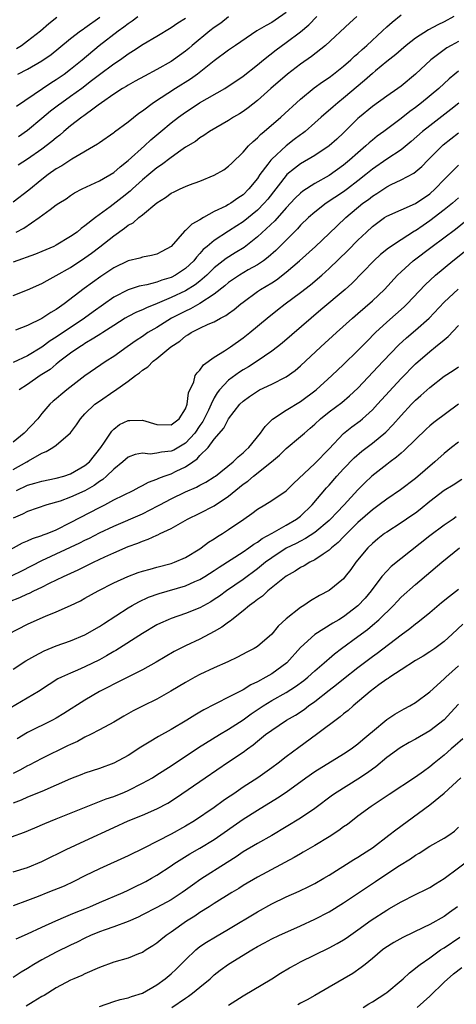
# Model space of a CAD drawing. Units: inches. Extents: x 2550000 to 2553000, y 1512000 to 1515000.
# Drawn here: x 2550108 to 2550169, y 1513089 to 1513227 of the extents above; entities that cross this region are included whole.
import ezdxf

# ---------------------------------------------------------------- set-up
doc = ezdxf.new("R2010")
doc.units = ezdxf.units.IN
doc.header["$MEASUREMENT"] = 0
doc.layers.add('LD25501512_2ft', color=103, linetype='Continuous')

msp = doc.modelspace()

# ---------------------------------------------------------------- linework, layer by layer
at = {"layer": 'LD25501512_2ft'}
for points, elevation in [([(2550145, 1513227.59), (2550143.49, 1513226.51), (2550143, 1513226.2), (2550142.22, 1513225.78), (2550140.94, 1513225), (2550137.97, 1513223), (2550137, 1513222.32), (2550135, 1513220.83), (2550132.68, 1513219), (2550131.69, 1513218.31), (2550129.61, 1513217), (2550126.56, 1513215), (2550125, 1513213.83), (2550124.5, 1513213.5), (2550123, 1513212.31), (2550121.09, 1513210.91), (2550121, 1513210.83), (2550119, 1513209.42), (2550118.76, 1513209.24), (2550115.15, 1513207.15), (2550113.77, 1513206.23), (2550113, 1513205.8), (2550111.89, 1513205), (2550111, 1513204.32), (2550109.17, 1513202.83), (2550107, 1513201.18)], 9558), ([(2550107, 1513188.16), (2550109, 1513188.95), (2550111, 1513189.84), (2550111.73, 1513190.27), (2550113, 1513190.93), (2550115, 1513192.07), (2550117, 1513193.39), (2550117.93, 1513194.07), (2550119.06, 1513194.94), (2550121, 1513196.46), (2550122.48, 1513197.52), (2550123, 1513197.94), (2550123.7, 1513198.3), (2550124.48, 1513199), (2550125, 1513199.41), (2550127, 1513201.07), (2550128.2, 1513201.8), (2550129, 1513202.43), (2550129.4, 1513202.6), (2550130.25, 1513203), (2550131, 1513203.33), (2550131.55, 1513203.55), (2550133, 1513204.08), (2550135, 1513204.92), (2550136.32, 1513205.68), (2550137, 1513206.16), (2550137.42, 1513206.58), (2550139, 1513208.1), (2550139.78, 1513209), (2550140.39, 1513209.61), (2550141, 1513210.11), (2550141.43, 1513210.57), (2550141.96, 1513211), (2550144.24, 1513213), (2550147, 1513215.52), (2550148.91, 1513217.09), (2550150.08, 1513217.92), (2550151, 1513218.54), (2550151.61, 1513219), (2550153, 1513220.11), (2550154.01, 1513221), (2550154.52, 1513221.48), (2550155, 1513221.87), (2550155.58, 1513222.42), (2550156.25, 1513223), (2550158.41, 1513225), (2550159, 1513225.57), (2550159.76, 1513226.24), (2550161, 1513227.27)], 9552), ([(2550154.83, 1513227), (2550153.87, 1513226.13), (2550150.49, 1513223), (2550148.54, 1513221.46), (2550147, 1513220.39), (2550145.17, 1513219), (2550142.89, 1513217), (2550141, 1513215.3), (2550139.71, 1513214.29), (2550139, 1513213.77), (2550138.52, 1513213.48), (2550137.69, 1513213), (2550137, 1513212.55), (2550134.35, 1513211), (2550133.56, 1513210.44), (2550133, 1513210.13), (2550132.37, 1513209.63), (2550131, 1513208.8), (2550130.36, 1513208.36), (2550129, 1513207.38), (2550127.66, 1513206.34), (2550127, 1513205.92), (2550125.87, 1513205), (2550125, 1513204.26), (2550123.6, 1513203), (2550123.29, 1513202.71), (2550122.19, 1513201.81), (2550120.52, 1513200.52), (2550118.47, 1513199), (2550117, 1513197.84), (2550116.49, 1513197.51), (2550115.89, 1513197), (2550115, 1513196.36), (2550113, 1513195.17), (2550112.67, 1513195), (2550111, 1513194.27), (2550110.1, 1513193.9), (2550107, 1513192.78)], 9554), ([(2550168.33, 1513227), (2550167, 1513226.28), (2550166.12, 1513225.88), (2550164.83, 1513225.17), (2550163, 1513223.98), (2550161.72, 1513223), (2550161, 1513222.39), (2550160.26, 1513221.74), (2550159, 1513220.75), (2550157.46, 1513219.46), (2550157, 1513219.07), (2550155.91, 1513218.09), (2550153, 1513215.63), (2550152.19, 1513215), (2550151.55, 1513214.45), (2550149.89, 1513213), (2550149, 1513212.19), (2550147.63, 1513211), (2550147.28, 1513210.72), (2550147, 1513210.54), (2550146.12, 1513209.88), (2550144.99, 1513209.01), (2550143, 1513207.16), (2550142.85, 1513207), (2550142.47, 1513206.47), (2550141.36, 1513205), (2550141, 1513204.47), (2550139.82, 1513203), (2550139, 1513202.19), (2550138.28, 1513201.72), (2550137.29, 1513201), (2550137, 1513200.82), (2550136.62, 1513200.62), (2550135, 1513199.84), (2550133.49, 1513199), (2550133, 1513198.7), (2550131.89, 1513198.11), (2550131, 1513197.2), (2550130.87, 1513197.13), (2550129, 1513194.97), (2550127.7, 1513194.3), (2550127, 1513193.91), (2550126.27, 1513193.73), (2550125, 1513193.5), (2550124.64, 1513193.36), (2550123, 1513193), (2550121, 1513192.03), (2550119.2, 1513190.8), (2550116.89, 1513189.11), (2550114.1, 1513187), (2550113.45, 1513186.55), (2550113, 1513186.19), (2550112.23, 1513185.77), (2550111, 1513184.94), (2550109, 1513184), (2550107.32, 1513183.32)], 9550), ([(2550107.4, 1513197), (2550108.48, 1513197.52), (2550110.64, 1513199), (2550112.14, 1513200.14), (2550113, 1513200.77), (2550113.35, 1513201), (2550114.37, 1513201.63), (2550115, 1513202.07), (2550115.56, 1513202.44), (2550116.62, 1513203), (2550119, 1513204.11), (2550121, 1513205.31), (2550121.9, 1513206.1), (2550123, 1513206.96), (2550125.29, 1513209), (2550126.18, 1513209.82), (2550127.56, 1513211), (2550129, 1513212.2), (2550130.02, 1513213), (2550131, 1513213.71), (2550131.79, 1513214.21), (2550132.96, 1513215), (2550136.47, 1513217), (2550136.8, 1513217.2), (2550137.99, 1513218.01), (2550139, 1513218.73), (2550141, 1513220.29), (2550141.85, 1513221), (2550143.61, 1513222.39), (2550145, 1513223.39), (2550147, 1513224.88), (2550148.15, 1513225.85), (2550149.28, 1513227)], 9556), ([(2550107.45, 1513222.55), (2550108.16, 1513223), (2550109, 1513223.61), (2550110.8, 1513225), (2550111.96, 1513226.05), (2550113.09, 1513226.91)], 9568), ([(2550107.48, 1513214.52), (2550111.08, 1513217), (2550112.23, 1513217.77), (2550113, 1513218.25), (2550114.08, 1513219), (2550115, 1513219.69), (2550116.6, 1513221), (2550118.99, 1513223), (2550121.61, 1513225), (2550122.42, 1513225.58), (2550123, 1513226.04), (2550123.58, 1513226.42), (2550124.37, 1513227)], 9564), ([(2550107.67, 1513219), (2550109, 1513219.69), (2550111, 1513220.85), (2550112.27, 1513221.73), (2550113.38, 1513222.62), (2550115, 1513223.95), (2550116.36, 1513225), (2550116.73, 1513225.27), (2550117, 1513225.43), (2550119.09, 1513226.91)], 9566), ([(2550137, 1513226.97), (2550135.9, 1513226.1), (2550135, 1513225.48), (2550134.37, 1513225), (2550131.94, 1513223), (2550131.44, 1513222.56), (2550131, 1513222.21), (2550129.34, 1513221), (2550129, 1513220.77), (2550127, 1513219.62), (2550125.27, 1513218.73), (2550124, 1513218), (2550123, 1513217.46), (2550122.73, 1513217.27), (2550122.24, 1513217), (2550121, 1513216.2), (2550119.29, 1513215), (2550119.13, 1513214.87), (2550119, 1513214.79), (2550118.27, 1513214.27), (2550116.82, 1513213.18), (2550116.55, 1513213), (2550115, 1513211.8), (2550114.04, 1513211), (2550113.5, 1513210.5), (2550113, 1513210.13), (2550112.4, 1513209.6), (2550111, 1513208.53), (2550109, 1513207.14), (2550107.71, 1513206.29)], 9560), ([(2550131, 1513226.75), (2550129.91, 1513226.09), (2550129, 1513225.46), (2550127, 1513224.24), (2550125.1, 1513223.1), (2550123.77, 1513222.23), (2550123, 1513221.77), (2550121.93, 1513221), (2550121, 1513220.38), (2550119, 1513218.91), (2550117.93, 1513218.07), (2550116.55, 1513217), (2550115, 1513215.86), (2550113.76, 1513215), (2550113.32, 1513214.68), (2550112.19, 1513213.81), (2550111, 1513212.79), (2550109, 1513211.12), (2550107.73, 1513210.27)], 9562), ([(2550169, 1513223.55), (2550167.99, 1513223), (2550167.36, 1513222.64), (2550167, 1513222.38), (2550165.13, 1513221), (2550163, 1513218.97), (2550161, 1513217.32), (2550160.57, 1513217), (2550159, 1513215.91), (2550157, 1513214.47), (2550155.22, 1513213), (2550155, 1513212.8), (2550153, 1513210.8), (2550152.06, 1513209.94), (2550151.01, 1513209), (2550149, 1513207.68), (2550147, 1513206.49), (2550146.15, 1513205.85), (2550145.12, 1513205), (2550145, 1513204.89), (2550142.43, 1513201.57), (2550141.95, 1513201), (2550141, 1513200.04), (2550139, 1513198.43), (2550138.12, 1513197.88), (2550137, 1513197.12), (2550135, 1513195.84), (2550134, 1513195), (2550133.44, 1513194.56), (2550133, 1513194.03), (2550132.5, 1513193.5), (2550132.13, 1513193), (2550131, 1513191.93), (2550129.62, 1513191), (2550129, 1513190.68), (2550127.72, 1513190.28), (2550127, 1513190), (2550125.63, 1513189.63), (2550124.56, 1513189.44), (2550123, 1513188.94), (2550121, 1513187.91), (2550118.12, 1513185.88), (2550116.91, 1513185), (2550113, 1513182.34), (2550112.16, 1513181.84), (2550111, 1513180.97), (2550109, 1513179.74), (2550107, 1513178.82)], 9548), ([(2550169, 1513219.4), (2550168.5, 1513219), (2550167.68, 1513218.32), (2550166.27, 1513217), (2550163.85, 1513215), (2550163, 1513214.34), (2550162.22, 1513213.78), (2550161, 1513212.81), (2550158.59, 1513211), (2550157.67, 1513210.33), (2550157, 1513209.81), (2550156.56, 1513209.44), (2550156.1, 1513209), (2550155, 1513208.05), (2550153.84, 1513207), (2550153, 1513206.29), (2550151, 1513204.87), (2550149, 1513203.74), (2550147.33, 1513202.67), (2550147, 1513202.4), (2550146.27, 1513201.73), (2550145, 1513200.36), (2550143.43, 1513198.57), (2550141, 1513196.31), (2550139.15, 1513194.85), (2550137.91, 1513194.09), (2550136.67, 1513193.33), (2550135, 1513192.02), (2550133.96, 1513191), (2550133, 1513190.16), (2550132.36, 1513189.64), (2550131, 1513188.81), (2550129, 1513187.87), (2550127.05, 1513187.05), (2550125.54, 1513186.46), (2550125, 1513186.18), (2550124.16, 1513185.84), (2550123, 1513185.23), (2550122.61, 1513185), (2550121, 1513183.98), (2550119.48, 1513183), (2550119.2, 1513182.8), (2550118.23, 1513182.23), (2550117, 1513181.46), (2550116.73, 1513181.27), (2550116.27, 1513181), (2550115, 1513180.12), (2550113.49, 1513179), (2550113.23, 1513178.77), (2550113, 1513178.6), (2550112.14, 1513177.86), (2550110.78, 1513177), (2550109, 1513175.77), (2550107.82, 1513175)], 9546), ([(2550169.05, 1513214.95), (2550167.93, 1513214.07), (2550165, 1513211.81), (2550163.99, 1513211), (2550162.4, 1513209.6), (2550161, 1513208.47), (2550159, 1513207.15), (2550157, 1513205.75), (2550156.11, 1513205), (2550155, 1513204.11), (2550153.53, 1513203), (2550153, 1513202.62), (2550150.58, 1513201), (2550149, 1513199.77), (2550148.1, 1513199), (2550147, 1513197.94), (2550146.56, 1513197.44), (2550146.1, 1513197), (2550143.56, 1513194.44), (2550142.51, 1513193.49), (2550141.85, 1513193), (2550141, 1513192.43), (2550139.72, 1513191.72), (2550138.5, 1513191), (2550137, 1513189.97), (2550136.49, 1513189.51), (2550135, 1513188.35), (2550133, 1513187.03), (2550131.7, 1513186.3), (2550131, 1513185.99), (2550129.06, 1513185), (2550127, 1513183.72), (2550125.77, 1513183), (2550125, 1513182.47), (2550124.12, 1513181.88), (2550122.86, 1513181), (2550121, 1513179.66), (2550119.97, 1513179), (2550117, 1513176.97), (2550114.47, 1513175), (2550113.66, 1513174.34), (2550113, 1513173.77), (2550112.58, 1513173.42), (2550112.13, 1513173), (2550111, 1513171.72), (2550110.44, 1513171), (2550108.55, 1513169), (2550107, 1513167.73)], 9544), ([(2550107, 1513163.94), (2550108.92, 1513165), (2550109.14, 1513165.14), (2550111, 1513166.21), (2550111.58, 1513166.42), (2550112.53, 1513167), (2550113, 1513167.33), (2550114.98, 1513169.02), (2550115.84, 1513170.16), (2550116.36, 1513171), (2550117, 1513171.67), (2550118.38, 1513173), (2550119, 1513173.46), (2550121, 1513174.81), (2550121.13, 1513174.87), (2550123, 1513176.21), (2550124.04, 1513177), (2550124.6, 1513177.4), (2550125, 1513177.74), (2550125.77, 1513178.23), (2550126.51, 1513179), (2550127, 1513179.38), (2550128.96, 1513181), (2550130.18, 1513181.82), (2550131, 1513182.49), (2550131.32, 1513182.68), (2550131.8, 1513183), (2550133, 1513183.61), (2550134.17, 1513184.17), (2550135, 1513184.51), (2550135.87, 1513185), (2550136.62, 1513185.38), (2550137, 1513185.67), (2550137.78, 1513186.22), (2550138.69, 1513187), (2550139, 1513187.24), (2550141, 1513188.71), (2550141.43, 1513189), (2550143, 1513189.94), (2550143.65, 1513190.35), (2550145, 1513191.4), (2550146.86, 1513193), (2550149.07, 1513195), (2550151, 1513196.79), (2550152.12, 1513197.88), (2550153.29, 1513199), (2550155.69, 1513201), (2550156.45, 1513201.55), (2550157, 1513201.98), (2550157.64, 1513202.36), (2550159, 1513203.3), (2550159.62, 1513203.62), (2550161, 1513204.27), (2550162.79, 1513205.21), (2550163.88, 1513206.12), (2550164.72, 1513207), (2550166.71, 1513209), (2550166.87, 1513209.13), (2550169, 1513210.8)], 9542), ([(2550107.49, 1513161), (2550109, 1513161.73), (2550110, 1513162), (2550111, 1513162.32), (2550113, 1513162.73), (2550114.04, 1513163), (2550115, 1513163.3), (2550117, 1513164.47), (2550117.61, 1513165), (2550119.22, 1513167), (2550119.72, 1513167.72), (2550120.72, 1513169.28), (2550121, 1513169.55), (2550121.82, 1513170.18), (2550123, 1513170.76), (2550123.23, 1513170.77), (2550125, 1513170.79), (2550127, 1513170.2), (2550129, 1513170.13), (2550130.11, 1513171), (2550131, 1513172.36), (2550131.24, 1513173), (2550131.41, 1513174.59), (2550132.14, 1513176.14), (2550132.35, 1513177), (2550132.6, 1513177.4), (2550133, 1513177.78), (2550133.48, 1513178.52), (2550135, 1513179.55), (2550136.44, 1513180.44), (2550137.26, 1513181), (2550139, 1513182.25), (2550139.94, 1513183), (2550142.35, 1513185), (2550143.82, 1513186.18), (2550144.88, 1513187), (2550147, 1513188.57), (2550148.37, 1513189.63), (2550149.98, 1513191), (2550151, 1513191.91), (2550153.58, 1513194.42), (2550155, 1513195.88), (2550156.17, 1513197), (2550157, 1513197.78), (2550158.7, 1513199), (2550159, 1513199.19), (2550161, 1513200.1), (2550163, 1513200.97), (2550165, 1513202.34), (2550165.74, 1513203), (2550167, 1513204.31), (2550167.69, 1513205), (2550168.33, 1513205.67), (2550169, 1513206.32)], 9540), ([(2550169, 1513201.75), (2550168.14, 1513201), (2550167, 1513200.09), (2550165, 1513198.54), (2550164.07, 1513197.93), (2550163, 1513197.18), (2550162.88, 1513197.12), (2550161, 1513195.92), (2550159.24, 1513194.76), (2550158.14, 1513193.86), (2550157.2, 1513193), (2550154.15, 1513189.85), (2550153.23, 1513189), (2550149.85, 1513186.15), (2550144.46, 1513181.54), (2550143.79, 1513181), (2550143, 1513180.4), (2550140.95, 1513179), (2550139.76, 1513178.24), (2550139, 1513177.8), (2550138.51, 1513177.49), (2550137, 1513176.36), (2550135.74, 1513175), (2550135.42, 1513174.58), (2550135, 1513173.89), (2550134.56, 1513173), (2550134.18, 1513172.18), (2550133.61, 1513171), (2550133.4, 1513170.6), (2550133, 1513170.04), (2550132.29, 1513169), (2550131, 1513167.6), (2550129.37, 1513166.63), (2550129, 1513166.46), (2550127.66, 1513166.34), (2550127, 1513166.18), (2550126.08, 1513166.08), (2550125, 1513166.21), (2550123.98, 1513166.02), (2550123, 1513165.63), (2550122.28, 1513165), (2550121, 1513163.97), (2550120.01, 1513163), (2550119.48, 1513162.52), (2550119, 1513162.23), (2550118.3, 1513161.7), (2550117, 1513160.95), (2550115, 1513160.05), (2550113.53, 1513159.53), (2550111.69, 1513159), (2550109, 1513158.09), (2550108.31, 1513157.69), (2550107, 1513157.14)], 9538), ([(2550105, 1513151.88), (2550108.3, 1513153.7), (2550109, 1513153.99), (2550109.69, 1513154.31), (2550111, 1513154.71), (2550111.2, 1513154.8), (2550111.74, 1513155), (2550113, 1513155.53), (2550115, 1513156.53), (2550119, 1513158.63), (2550119.74, 1513159), (2550121, 1513159.69), (2550122.35, 1513160.36), (2550123.72, 1513161), (2550124.54, 1513161.46), (2550125, 1513161.68), (2550125.83, 1513162.17), (2550127, 1513162.59), (2550127.27, 1513162.73), (2550128, 1513163), (2550129, 1513163.34), (2550129.68, 1513163.68), (2550131, 1513164.29), (2550132.02, 1513165), (2550132.61, 1513165.39), (2550133, 1513165.85), (2550134.13, 1513167), (2550135, 1513168.16), (2550136.32, 1513169.68), (2550137, 1513171), (2550138.57, 1513173), (2550139, 1513173.42), (2550139.91, 1513174.09), (2550141, 1513174.84), (2550141.3, 1513175), (2550143, 1513175.81), (2550145, 1513176.84), (2550146.27, 1513177.73), (2550147, 1513178.35), (2550149.83, 1513181), (2550152.01, 1513183), (2550154.22, 1513185), (2550155, 1513185.66), (2550157, 1513187.41), (2550158.68, 1513189), (2550160.51, 1513191), (2550161, 1513191.47), (2550162.7, 1513193), (2550165.33, 1513195), (2550168.58, 1513197.42), (2550170.56, 1513199)], 9536), ([(2550106.86, 1513149.14), (2550108.2, 1513149.8), (2550111, 1513151.26), (2550116.3, 1513153.7), (2550117, 1513154.06), (2550117.64, 1513154.36), (2550119, 1513155.08), (2550121, 1513156.04), (2550125, 1513157.76), (2550127.16, 1513158.84), (2550127.43, 1513159), (2550129, 1513159.86), (2550131, 1513160.81), (2550132.54, 1513161.46), (2550133, 1513161.72), (2550133.84, 1513162.16), (2550135, 1513162.89), (2550135.16, 1513163), (2550137.62, 1513165), (2550138.3, 1513165.7), (2550139, 1513166.25), (2550139.37, 1513166.63), (2550139.79, 1513167), (2550141.44, 1513169), (2550142.07, 1513169.93), (2550143.09, 1513170.91), (2550145, 1513172.19), (2550147, 1513173.39), (2550149.17, 1513175), (2550151.35, 1513177), (2550153, 1513178.57), (2550155, 1513180.51), (2550156.23, 1513181.77), (2550157.45, 1513183), (2550159, 1513184.46), (2550161.43, 1513186.57), (2550161.87, 1513187), (2550164.35, 1513189.65), (2550165.78, 1513191), (2550168.21, 1513193), (2550169.77, 1513194.23)], 9534), ([(2550106.48, 1513145.52), (2550107.91, 1513146.09), (2550109, 1513146.59), (2550109.29, 1513146.71), (2550109.86, 1513147), (2550111, 1513147.54), (2550112.08, 1513148.08), (2550114.03, 1513149), (2550116.07, 1513149.93), (2550118.2, 1513151), (2550119.74, 1513151.74), (2550121, 1513152.32), (2550123, 1513153.18), (2550124.34, 1513153.66), (2550125, 1513153.96), (2550125.79, 1513154.21), (2550127, 1513154.78), (2550127.16, 1513154.84), (2550127.48, 1513155), (2550129, 1513155.71), (2550131.27, 1513157), (2550133, 1513157.84), (2550135, 1513158.87), (2550137, 1513160.19), (2550139, 1513161.86), (2550139.68, 1513162.32), (2550140.45, 1513163), (2550142.98, 1513165), (2550144.07, 1513165.93), (2550145, 1513166.86), (2550147, 1513168.52), (2550147.54, 1513169), (2550148.34, 1513169.66), (2550149, 1513170.23), (2550149.8, 1513171), (2550151, 1513171.95), (2550152.75, 1513173.25), (2550153.84, 1513174.16), (2550155, 1513175.24), (2550158.49, 1513179), (2550160.71, 1513181.29), (2550161.75, 1513182.25), (2550163, 1513183.31), (2550164.89, 1513185), (2550167, 1513187.21), (2550168.95, 1513189.05)], 9532), ([(2550106.31, 1513141), (2550109, 1513142.37), (2550110.36, 1513143), (2550111.49, 1513143.49), (2550113, 1513144.11), (2550115, 1513145), (2550116.36, 1513145.64), (2550117, 1513145.98), (2550118.84, 1513147), (2550121, 1513148.12), (2550122.97, 1513149.03), (2550124.42, 1513149.58), (2550125, 1513149.78), (2550126.06, 1513150.06), (2550127, 1513150.33), (2550129, 1513150.83), (2550129.48, 1513151), (2550131, 1513151.67), (2550133, 1513152.88), (2550133.17, 1513153), (2550134.21, 1513153.79), (2550135, 1513154.27), (2550135.43, 1513154.57), (2550136.14, 1513155), (2550137, 1513155.56), (2550139.09, 1513157), (2550140.21, 1513157.79), (2550141, 1513158.4), (2550142.03, 1513159), (2550143, 1513159.59), (2550145, 1513160.95), (2550146.03, 1513161.97), (2550149, 1513164.76), (2550151, 1513166.82), (2550153, 1513168.93), (2550154.15, 1513169.85), (2550155.3, 1513170.7), (2550155.65, 1513171), (2550157, 1513172.24), (2550157.71, 1513173), (2550161, 1513176.61), (2550163, 1513178.62), (2550165, 1513180.36), (2550165.81, 1513181), (2550167, 1513182), (2550167.56, 1513182.44), (2550169, 1513183.96)], 9530), ([(2550107, 1513136.11), (2550108.75, 1513137.25), (2550110.01, 1513137.99), (2550111.34, 1513138.66), (2550113, 1513139.35), (2550115, 1513140.06), (2550117, 1513140.9), (2550119, 1513142.06), (2550119.56, 1513142.44), (2550123, 1513144.65), (2550123.58, 1513145), (2550124.5, 1513145.51), (2550125.86, 1513146.14), (2550127.33, 1513146.67), (2550131, 1513147.71), (2550132.31, 1513148.31), (2550133, 1513148.6), (2550133.66, 1513149), (2550135, 1513149.86), (2550135.68, 1513150.32), (2550139, 1513152.47), (2550139.79, 1513153), (2550140.49, 1513153.51), (2550141, 1513153.8), (2550141.68, 1513154.32), (2550143.04, 1513155.04), (2550145, 1513156.16), (2550146.43, 1513157), (2550147, 1513157.44), (2550148.63, 1513159), (2550150.63, 1513161.37), (2550151, 1513161.76), (2550152.08, 1513163), (2550153, 1513164), (2550154.47, 1513165.53), (2550155.54, 1513166.46), (2550157, 1513167.6), (2550158.86, 1513169.14), (2550159.86, 1513170.14), (2550161, 1513171.46), (2550162.43, 1513173), (2550163, 1513173.59), (2550163.76, 1513174.24), (2550165, 1513175.35), (2550167, 1513176.9), (2550168.27, 1513177.73), (2550169, 1513178.24)], 9528), ([(2550169, 1513173.02), (2550165.55, 1513170.45), (2550165, 1513170), (2550164.48, 1513169.52), (2550163, 1513168.09), (2550161.44, 1513166.56), (2550161, 1513166.2), (2550160.36, 1513165.64), (2550159.49, 1513165), (2550159, 1513164.63), (2550156.95, 1513163), (2550155.95, 1513162.05), (2550155, 1513161.09), (2550153.08, 1513159), (2550152.05, 1513157.95), (2550151.17, 1513157), (2550151, 1513156.84), (2550149, 1513155.13), (2550147.71, 1513154.29), (2550147, 1513153.95), (2550146.38, 1513153.62), (2550145, 1513152.95), (2550143, 1513151.63), (2550142.14, 1513151), (2550141, 1513150.08), (2550139, 1513148.6), (2550136.71, 1513147), (2550135.72, 1513146.28), (2550135, 1513145.8), (2550134.5, 1513145.5), (2550133, 1513144.65), (2550131, 1513143.85), (2550129, 1513143.18), (2550128.56, 1513143), (2550127.49, 1513142.51), (2550127, 1513142.27), (2550125, 1513141.1), (2550121.28, 1513138.72), (2550121, 1513138.58), (2550120.01, 1513137.99), (2550119, 1513137.42), (2550117, 1513136.42), (2550115.97, 1513135.97), (2550115, 1513135.57), (2550113.73, 1513135), (2550113.24, 1513134.76), (2550112.01, 1513133.99), (2550110.52, 1513133), (2550105.79, 1513130.21)], 9526), ([(2550169, 1513167.74), (2550168.04, 1513167), (2550167, 1513166.16), (2550165.71, 1513165), (2550163, 1513162.69), (2550160.91, 1513161.09), (2550159, 1513159.8), (2550157.96, 1513159), (2550157, 1513158.31), (2550155, 1513156.54), (2550153.43, 1513155), (2550153.23, 1513154.77), (2550153, 1513154.55), (2550152.25, 1513153.75), (2550151.32, 1513153), (2550151, 1513152.69), (2550150.14, 1513152.14), (2550149, 1513151.35), (2550148.29, 1513151), (2550147.49, 1513150.51), (2550147, 1513150.27), (2550146.24, 1513149.76), (2550145, 1513149.05), (2550142.44, 1513147), (2550141.7, 1513146.3), (2550141, 1513145.83), (2550140.55, 1513145.45), (2550139.91, 1513145), (2550139, 1513144.22), (2550137.42, 1513143), (2550137.2, 1513142.8), (2550137, 1513142.68), (2550136.05, 1513141.95), (2550135, 1513141.35), (2550133, 1513140.28), (2550131, 1513139.35), (2550129.43, 1513138.57), (2550128.17, 1513137.83), (2550126.93, 1513137.07), (2550125, 1513136), (2550123.05, 1513135.05), (2550121.66, 1513134.34), (2550121, 1513134.03), (2550120.34, 1513133.66), (2550119.04, 1513133), (2550117, 1513131.81), (2550114.07, 1513129.93), (2550113, 1513129.27), (2550112.5, 1513129), (2550109, 1513127.27), (2550107.57, 1513126.43)], 9524), ([(2550169.45, 1513162.55), (2550168.25, 1513161.75), (2550167, 1513160.99), (2550165, 1513159.47), (2550163.64, 1513158.36), (2550163, 1513157.86), (2550162.5, 1513157.5), (2550161, 1513156.48), (2550159, 1513155.21), (2550158.7, 1513155), (2550157.75, 1513154.25), (2550157, 1513153.63), (2550156.36, 1513153), (2550154.7, 1513151), (2550154.01, 1513149.99), (2550153.24, 1513149), (2550153, 1513148.71), (2550151, 1513147.06), (2550149.65, 1513146.35), (2550148.39, 1513145.61), (2550147.46, 1513145), (2550147, 1513144.72), (2550145, 1513143.11), (2550143.89, 1513142.11), (2550143, 1513140.98), (2550141, 1513139.28), (2550140.56, 1513139), (2550139.52, 1513138.48), (2550138.22, 1513137.78), (2550136.88, 1513137.12), (2550135, 1513136.31), (2550133, 1513135.38), (2550132.3, 1513135), (2550131, 1513134.26), (2550128.96, 1513133.04), (2550127, 1513131.93), (2550125.11, 1513131), (2550123.71, 1513130.29), (2550122.42, 1513129.58), (2550121, 1513128.75), (2550119, 1513127.66), (2550117.75, 1513127), (2550117, 1513126.64), (2550115.94, 1513126.06), (2550115, 1513125.64), (2550114.58, 1513125.42), (2550111, 1513123.65), (2550109.25, 1513122.75), (2550109, 1513122.63), (2550107.95, 1513122.05), (2550107, 1513121.6)], 9522), ([(2550168.69, 1513157.31), (2550168.26, 1513157), (2550167, 1513156.17), (2550165, 1513154.67), (2550159.61, 1513150.39), (2550159, 1513149.77), (2550158.33, 1513149), (2550156.84, 1513147), (2550156, 1513146), (2550155, 1513144.93), (2550153, 1513143.42), (2550152.33, 1513143), (2550151.49, 1513142.51), (2550149, 1513140.96), (2550147, 1513139.11), (2550145.08, 1513137), (2550143, 1513135.48), (2550142.19, 1513135), (2550141, 1513134.35), (2550140.08, 1513133.92), (2550139, 1513133.22), (2550138.84, 1513133.16), (2550137, 1513132.2), (2550135.36, 1513131.36), (2550135, 1513131.2), (2550133.55, 1513130.45), (2550133, 1513130.11), (2550132.29, 1513129.71), (2550131.19, 1513129), (2550129, 1513127.71), (2550127.25, 1513126.75), (2550125.93, 1513125.93), (2550124.76, 1513125.24), (2550123, 1513124.1), (2550121.03, 1513123), (2550119, 1513122.29), (2550117, 1513121.65), (2550116.54, 1513121.46), (2550115, 1513120.86), (2550113, 1513119.96), (2550111, 1513119.09), (2550109, 1513118.27), (2550108.12, 1513117.88), (2550107, 1513117.44)], 9520), ([(2550106.76, 1513112.76), (2550108.59, 1513113.41), (2550110, 1513114), (2550111.4, 1513114.6), (2550113, 1513115.26), (2550119.95, 1513118.05), (2550121, 1513118.39), (2550122.5, 1513119), (2550123, 1513119.21), (2550125, 1513120.22), (2550126.38, 1513121), (2550127, 1513121.38), (2550129, 1513122.65), (2550132.81, 1513125.19), (2550135.74, 1513127), (2550137, 1513127.74), (2550139, 1513129.07), (2550140.11, 1513129.89), (2550141.79, 1513131), (2550143, 1513131.73), (2550145, 1513132.87), (2550146.3, 1513133.7), (2550147.45, 1513134.55), (2550148, 1513135), (2550149, 1513135.89), (2550150.31, 1513137), (2550150.66, 1513137.34), (2550151, 1513137.62), (2550151.73, 1513138.27), (2550152.72, 1513139), (2550155, 1513140.65), (2550156.34, 1513141.66), (2550157, 1513142.22), (2550157.91, 1513143), (2550159.93, 1513145), (2550160.44, 1513145.56), (2550161, 1513146.14), (2550163, 1513147.9), (2550166.69, 1513151), (2550169.12, 1513153)], 9518), ([(2550107, 1513107.87), (2550109, 1513108.48), (2550111, 1513109.31), (2550112.11, 1513109.89), (2550113.45, 1513110.55), (2550114.39, 1513111), (2550117, 1513112.19), (2550121, 1513114.07), (2550123.02, 1513114.98), (2550125, 1513115.77), (2550127, 1513116.64), (2550128.54, 1513117.46), (2550129.76, 1513118.24), (2550133.74, 1513121), (2550137, 1513123.19), (2550139, 1513124.55), (2550139.6, 1513125), (2550140.43, 1513125.57), (2550141, 1513126.07), (2550142.15, 1513127), (2550143, 1513127.63), (2550145.03, 1513129), (2550146.29, 1513129.71), (2550147.49, 1513130.51), (2550148.13, 1513131), (2550149, 1513131.62), (2550151, 1513133.2), (2550152.03, 1513133.97), (2550153, 1513134.78), (2550155, 1513136.35), (2550157, 1513137.86), (2550157.66, 1513138.34), (2550161, 1513140.91), (2550162.22, 1513141.78), (2550163, 1513142.43), (2550163.34, 1513142.66), (2550165, 1513144), (2550166.62, 1513145.38), (2550167.73, 1513146.27), (2550169, 1513147.24)], 9516), ([(2550169.61, 1513142.39), (2550168.13, 1513141), (2550167, 1513139.97), (2550165.71, 1513139), (2550165, 1513138.51), (2550164.06, 1513137.94), (2550163, 1513137.32), (2550161, 1513136.04), (2550159.44, 1513135), (2550159.19, 1513134.81), (2550159, 1513134.7), (2550157.92, 1513133.92), (2550156.69, 1513133), (2550154.32, 1513131), (2550153.63, 1513130.37), (2550153, 1513129.87), (2550152.54, 1513129.46), (2550149.22, 1513127), (2550146.78, 1513125.22), (2550145, 1513123.88), (2550143.88, 1513123), (2550143, 1513122.35), (2550141.07, 1513121), (2550139, 1513119.66), (2550138.05, 1513119), (2550137.42, 1513118.58), (2550137, 1513118.28), (2550136.23, 1513117.77), (2550135, 1513116.85), (2550132.25, 1513115), (2550131, 1513114.25), (2550129, 1513113.14), (2550125.17, 1513111.17), (2550123, 1513110.11), (2550119, 1513108.29), (2550117, 1513107.32), (2550115.45, 1513106.55), (2550114.09, 1513105.91), (2550111.83, 1513105), (2550110.47, 1513104.47), (2550109, 1513103.91), (2550107, 1513103.17)], 9514), ([(2550107.42, 1513098.57), (2550109, 1513099.26), (2550111, 1513100.2), (2550112.92, 1513101.08), (2550114.32, 1513101.68), (2550115, 1513101.92), (2550115.75, 1513102.25), (2550117, 1513102.72), (2550117.68, 1513103), (2550119, 1513103.59), (2550122.3, 1513105), (2550123, 1513105.32), (2550124.11, 1513105.89), (2550125, 1513106.31), (2550125.45, 1513106.55), (2550126.28, 1513107), (2550127, 1513107.41), (2550129, 1513108.73), (2550129.37, 1513109), (2550131.6, 1513110.4), (2550133, 1513111.19), (2550135, 1513112.38), (2550139, 1513115.2), (2550141, 1513116.46), (2550143.82, 1513118.18), (2550145, 1513119), (2550147.74, 1513121), (2550149, 1513121.88), (2550153, 1513124.31), (2550154.03, 1513125), (2550155, 1513125.7), (2550155.69, 1513126.31), (2550156.53, 1513127), (2550157, 1513127.42), (2550159, 1513129.1), (2550160.14, 1513129.86), (2550161.41, 1513130.59), (2550162.23, 1513131), (2550163, 1513131.45), (2550165, 1513132.95), (2550167, 1513134.75), (2550167.25, 1513135), (2550169, 1513136.56)], 9512), ([(2550169, 1513131.24), (2550167.94, 1513130.06), (2550167, 1513129.05), (2550165, 1513127.52), (2550163, 1513126.36), (2550162.12, 1513125.88), (2550160.86, 1513125.14), (2550159, 1513123.81), (2550157.47, 1513122.53), (2550157, 1513122.2), (2550156.32, 1513121.68), (2550155, 1513120.77), (2550152.1, 1513119), (2550151.45, 1513118.55), (2550149, 1513116.7), (2550147, 1513115.34), (2550143, 1513112.96), (2550141, 1513111.84), (2550139, 1513110.65), (2550138.03, 1513109.97), (2550136.81, 1513109.19), (2550133.12, 1513106.88), (2550131.95, 1513106.05), (2550131, 1513105.32), (2550130.55, 1513105), (2550129, 1513103.99), (2550127, 1513102.91), (2550125, 1513101.88), (2550124.41, 1513101.59), (2550123, 1513100.96), (2550121, 1513100.22), (2550119.82, 1513099.82), (2550119, 1513099.52), (2550117.76, 1513099), (2550117, 1513098.64), (2550115.91, 1513098.09), (2550115, 1513097.67), (2550113, 1513096.71), (2550111, 1513095.65), (2550109.89, 1513095), (2550109, 1513094.41), (2550108.1, 1513093.9), (2550107, 1513093.15)], 9510), ([(2550169.58, 1513126.42), (2550168.53, 1513125.47), (2550167.97, 1513125), (2550167, 1513124.12), (2550165.6, 1513123), (2550165, 1513122.5), (2550164.12, 1513121.88), (2550163, 1513121.07), (2550159.33, 1513118.67), (2550156.84, 1513117), (2550155, 1513115.62), (2550153.52, 1513114.48), (2550153, 1513114.14), (2550152.35, 1513113.65), (2550151, 1513112.78), (2550149, 1513111.57), (2550148.02, 1513111), (2550147.39, 1513110.61), (2550147, 1513110.4), (2550146.13, 1513109.87), (2550141, 1513107.16), (2550139, 1513105.96), (2550138.42, 1513105.58), (2550137.45, 1513105), (2550135, 1513103.47), (2550134.28, 1513103), (2550133, 1513102.21), (2550132.29, 1513101.71), (2550131.14, 1513101), (2550129, 1513099.48), (2550128.28, 1513099), (2550127.57, 1513098.43), (2550127, 1513097.95), (2550126.44, 1513097.56), (2550125.53, 1513097), (2550125, 1513096.65), (2550124.45, 1513096.45), (2550123, 1513095.86), (2550121, 1513095.3), (2550119, 1513094.58), (2550117, 1513093.67), (2550116.55, 1513093.45), (2550115.47, 1513093), (2550115, 1513092.78), (2550113, 1513091.73), (2550111.33, 1513090.67), (2550111, 1513090.5), (2550109.79, 1513089.79), (2550108.83, 1513089.17)], 9508), ([(2550119, 1513089.13), (2550121, 1513089.82), (2550121.92, 1513090.08), (2550123, 1513090.34), (2550123.48, 1513090.52), (2550125, 1513091), (2550127, 1513092.15), (2550128.16, 1513093), (2550129, 1513093.7), (2550129.68, 1513094.32), (2550131, 1513095.63), (2550132.43, 1513097), (2550132.73, 1513097.27), (2550133, 1513097.47), (2550133.9, 1513098.1), (2550135.15, 1513098.85), (2550137, 1513099.88), (2550141, 1513102.31), (2550143, 1513103.42), (2550145, 1513104.41), (2550146.8, 1513105.2), (2550148.15, 1513105.85), (2550149, 1513106.28), (2550150.26, 1513107), (2550151, 1513107.44), (2550154.42, 1513109.58), (2550155, 1513109.92), (2550155.64, 1513110.36), (2550156.64, 1513111), (2550157, 1513111.25), (2550159.3, 1513113), (2550160.25, 1513113.75), (2550165, 1513117.2), (2550167, 1513118.83), (2550169.3, 1513121)], 9506), ([(2550129.1, 1513089), (2550131, 1513090.31), (2550131.42, 1513090.58), (2550131.98, 1513091), (2550133, 1513091.83), (2550134.41, 1513093), (2550135, 1513093.53), (2550135.83, 1513094.17), (2550137, 1513095.02), (2550140.21, 1513097), (2550141, 1513097.47), (2550142.01, 1513097.99), (2550143, 1513098.54), (2550143.98, 1513099), (2550147, 1513100.35), (2550149, 1513101.27), (2550151, 1513102.32), (2550153, 1513103.57), (2550157.45, 1513106.55), (2550159, 1513107.61), (2550160.78, 1513108.78), (2550162.3, 1513109.7), (2550163, 1513110.19), (2550163.51, 1513110.49), (2550165, 1513111.44), (2550167, 1513112.57), (2550167.67, 1513113), (2550168.44, 1513113.56), (2550169, 1513114.11)], 9504), ([(2550137, 1513089.32), (2550139, 1513090.62), (2550143, 1513092.98), (2550144.23, 1513093.77), (2550145.49, 1513094.51), (2550146.35, 1513095), (2550147, 1513095.34), (2550149, 1513096.33), (2550151, 1513097.3), (2550152.12, 1513097.88), (2550153, 1513098.4), (2550153.36, 1513098.64), (2550155, 1513099.82), (2550156.83, 1513101.17), (2550159, 1513102.55), (2550159.29, 1513102.71), (2550161, 1513103.72), (2550163, 1513104.74), (2550164.54, 1513105.46), (2550165, 1513105.71), (2550165.81, 1513106.19), (2550167, 1513106.96), (2550171, 1513109.91)], 9502), ([(2550168.86, 1513103), (2550167.76, 1513102.24), (2550167, 1513101.66), (2550165, 1513100.57), (2550164.14, 1513100.14), (2550161.26, 1513098.74), (2550159.97, 1513098.03), (2550158.75, 1513097.25), (2550158.43, 1513097), (2550157, 1513095.8), (2550155.99, 1513095), (2550155.45, 1513094.55), (2550154.27, 1513093.73), (2550151, 1513091.81), (2550149, 1513090.66), (2550147.93, 1513090.07), (2550147, 1513089.58), (2550146.63, 1513089.37)], 9500), ([(2550155.74, 1513089), (2550156.5, 1513089.5), (2550157, 1513089.78), (2550158.87, 1513091), (2550159, 1513091.1), (2550161, 1513092.75), (2550161.3, 1513093), (2550162.18, 1513093.82), (2550163, 1513094.45), (2550163.28, 1513094.72), (2550163.65, 1513095), (2550165, 1513095.92), (2550166.51, 1513097), (2550166.81, 1513097.19), (2550167, 1513097.3), (2550169.2, 1513098.8)], 9498), ([(2550163.22, 1513089), (2550165, 1513090.55), (2550167, 1513092.51), (2550168.32, 1513093.68), (2550169.45, 1513094.55)], 9496)]:
    msp.add_lwpolyline(points, dxfattribs=dict(at, elevation=elevation))

doc.saveas('drawing.dxf')
